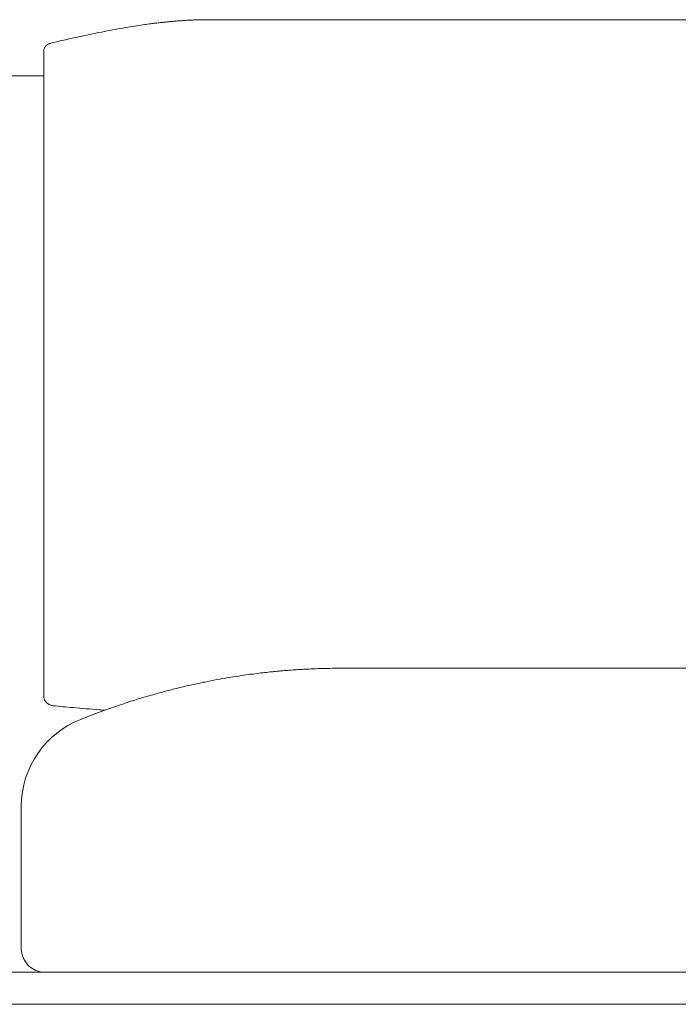
# Model space of a CAD drawing. Units: inches. Extents: x 999 to 19512, y 906 to 10078.
# Drawn here: x 1870 to 2292, y 6559 to 7190 of the extents above; entities that cross this region are included whole.
import ezdxf

# ---------------------------------------------------------------- set-up
doc = ezdxf.new("R2010")
doc.units = ezdxf.units.IN
doc.header["$MEASUREMENT"] = 0
doc.layers.get('0').update_dxf_attribs({"lineweight": 13})

msp = doc.modelspace()

# ---------------------------------------------------------------- linework, layer by layer
at = {"lineweight": 13}
for p, q in [((1987, 7190.34), (2459.04, 7190.34)), ((1885.33, 7170.09), (1885.33, 7170.4)), ((1885.33, 7132.02), (1885.33, 7170.09)), ((1885.36, 7170.62), (1885.36, 7170.55)), ((1885.36, 7170.55), (1885.36, 7170.51)), ((1885.29, 7154.35), (1854.53, 7154.35)), ((1885.33, 7121.69), (1885.33, 7132.02)), ((1885.33, 7111.39), (1885.33, 7121.69)), ((1885.33, 7101.19), (1885.33, 7111.39)), ((1885.33, 7096.29), (1885.33, 7101.19)), ((1885.33, 7093.85), (1885.33, 7096.29)), ((1885.33, 7092.65), (1885.33, 7093.85)), ((1885.33, 7091.35), (1885.33, 7092.65)), ((1885.33, 7089.69), (1885.33, 7091.35)), ((1885.33, 7087.89), (1885.33, 7089.69)), ((1885.33, 7084.22), (1885.33, 7087.89)), ((1885.33, 7080.48), (1885.33, 7084.22)), ((1885.33, 7076.67), (1885.33, 7080.48)), ((1885.33, 7061.54), (1885.33, 7076.67)), ((1885.33, 7031.66), (1885.33, 7061.54)), ((1885.33, 7002.27), (1885.33, 7031.66)), ((1885.33, 6973.56), (1885.33, 7002.27)), ((1885.33, 6917.33), (1885.33, 6973.56)), ((1885.33, 6889.74), (1885.33, 6917.33)), ((1885.33, 6876.02), (1885.33, 6889.74)), ((1885.33, 6872.59), (1885.33, 6876.02)), ((1885.33, 6870.9), (1885.33, 6872.59)), ((1885.33, 6869.17), (1885.33, 6870.9)), ((1885.33, 6865.57), (1885.33, 6869.17)), ((1885.33, 6862.26), (1885.33, 6865.57)), ((1885.33, 6857.14), (1885.33, 6862.26)), ((1885.33, 6851.89), (1885.33, 6857.14)), ((1885.33, 6840.49), (1885.33, 6851.89)), ((1885.33, 6828.25), (1885.33, 6840.49)), ((1885.33, 6815.48), (1885.33, 6828.25)), ((1885.33, 6766.06), (1885.33, 6815.48)), ((2076.46, 6774.35), (2077.45, 6774.35)), ((2077.45, 6774.35), (2080.38, 6774.35)), ((2080.38, 6774.35), (2085.14, 6774.35)), ((2085.14, 6774.35), (2091.52, 6774.35)), ((2091.52, 6774.35), (2099.32, 6774.35)), ((2099.32, 6774.35), (2108.17, 6774.35)), ((2108.17, 6774.35), (2117.84, 6774.35)), ((2117.84, 6774.35), (2127.86, 6774.35)), ((2127.86, 6774.35), (2414.27, 6774.35)), ((1885.33, 6765.35), (1885.33, 6766.06)), ((1885.33, 6764.68), (1885.33, 6765.35)), ((1885.33, 6764.08), (1885.33, 6764.68)), ((1885.33, 6763.59), (1885.33, 6764.08)), ((1885.33, 6756.71), (1885.33, 6763.59)), ((1891.11, 6750.32), (1891.15, 6750.32)), ((1909.07, 6741.57), (1909.1, 6741.57)), ((1870.93, 6686.08), (1870.93, 6686.12)), ((1870.93, 6685.98), (1870.93, 6686.08)), ((1870.93, 6685.91), (1870.93, 6685.98)), ((1870.93, 6685.87), (1870.93, 6685.91)), ((1870.93, 6685.8), (1870.93, 6685.87)), ((1870.93, 6685.66), (1870.93, 6685.8)), ((1870.93, 6685.45), (1870.93, 6685.66)), ((1870.93, 6685.17), (1870.93, 6685.45)), ((1870.93, 6684.92), (1870.93, 6685.17)), ((1870.93, 6684.57), (1870.93, 6684.92)), ((1870.93, 6684.18), (1870.93, 6684.57)), ((1870.93, 6683.72), (1870.93, 6684.18)), ((1870.93, 6683.23), (1870.93, 6683.72)), ((1870.93, 6682.7), (1870.93, 6683.23)), ((1870.93, 6682.13), (1870.93, 6682.7)), ((1870.93, 6681.53), (1870.93, 6682.13)), ((1870.93, 6680.9), (1870.93, 6681.53)), ((1870.93, 6680.23), (1870.93, 6680.9)), ((1870.93, 6679.49), (1870.93, 6680.23)), ((1870.93, 6678.75), (1870.93, 6679.49)), ((1870.93, 6678.08), (1870.93, 6678.75)), ((1870.93, 6677.41), (1870.93, 6678.08)), ((1870.93, 6676.74), (1870.93, 6677.41)), ((1870.93, 6676.14), (1870.93, 6676.74)), ((1870.93, 6675.61), (1870.93, 6676.14)), ((1870.93, 6675.29), (1870.93, 6675.61)), ((1870.93, 6674.79), (1870.93, 6675.29)), ((1870.93, 6673.84), (1870.93, 6674.79)), ((1870.93, 6672.85), (1870.93, 6673.84)), ((1870.93, 6671.83), (1870.93, 6672.85)), ((1870.93, 6670.74), (1870.93, 6671.83)), ((1870.93, 6669.57), (1870.93, 6670.74)), ((1870.93, 6668.41), (1870.93, 6669.57)), ((1870.93, 6667.21), (1870.93, 6668.41)), ((1870.93, 6661.11), (1870.93, 6667.21)), ((1870.93, 6594.36), (1870.93, 6661.14)), ((1853.51, 6579.37), (1886.32, 6579.37)), ((2655.78, 6579.37), (1886.35, 6579.37)), ((2662.45, 6558.8), (1067.32, 6558.8))]:
    msp.add_line(p, q, dxfattribs=at)
for centre, radius, start, end in [((1980.86, 6967.21), 222.12, 97.96007, 99.29464), ((1969.9, 7050.52), 138.11, 96.66462, 98.24398), ((1969.05, 7114.47), 74.53, 94.70557, 96.85921), ((1975.81, 7134.88), 54.82, 92.94833, 95.46239), ((1980.13, 7147.4), 42.62, 92.38809, 95.24006), ((1976.46, 7244.72), 54.77, 271.97671, 274.56426), ((2216.94, 5722.46), 1489.4, 101.5526, 101.86027), ((2461.68, 4485.88), 2749.96, 101.23123, 101.38864), ((2001.03, 6797.63), 392.76, 99.04721, 99.98123), ((1992.93, 6869.41), 320.61, 98.60067, 99.63505), ((1892.18, 7167.57), 8.14, 123.4523, 129.3164), ((1934.95, 6996.43), 184.39, 102.90932, 104.26266), ((2021.93, 6654.79), 536.89, 102.84858, 103.81195), ((2587.87, 4100.72), 3152.9, 102.40002, 102.55431), ((1889.81, 7170.18), 4.47, 161.41263, 174.39785), ((2068.16, 6401.77), 372.12, 97.9702, 98.9312), ((2057.35, 6468.66), 304.37, 96.63726, 97.70147), ((2053.89, 6524.07), 248.96, 96.1443, 97.32154), ((2045.27, 6630.33), 142.41, 95.6282, 97.27087), ((2159.04, 5475.24), 1303.09, 95.46506, 95.62558), ((2045.47, 6728.05), 45.09, 93.02807, 95.90625), ((2047.77, 6729.12), 44.2, 93.28646, 96.08534), ((1889.24, 10002.03), 3232.46, 272.8739, 272.94778), ((2346.69, -7546.58), 14323.56, 91.105143, 91.126878), ((2075.45, 6430.48), 343.87, 89.83249, 90.83763), ((2037.32, 6500.15), 269.68, 102.20719, 104.14709), ((2051.3, 6455.31), 316.49, 101.42318, 102.96522), ((2108.49, 6170.23), 607.25, 100.63578, 101.38518), ((2089.92, 6253.44), 522.05, 99.50791, 100.31759), ((2041.38, 6551.31), 220.25, 98.08998, 99.85528), ((2068.1, 6359.88), 413.2, 104.73426, 106.00764), ((2027.85, 6523.98), 244.28, 103.35908, 105.39213), ((1889.16, 6755.45), 3.59, 196.17338, 213.63616), ((1892.4, 6758.12), 7.9, 224.90779, 260.8496), ((2068.68, 6349.38), 423.37, 108.37102, 109.81597), ((2076.43, 6332.95), 441.41, 107.3351, 108.65431), ((2063.38, 6373.26), 399.04, 105.88645, 107.27114), ((2034.39, 8237.86), 1494.42, 264.49845, 265.001), ((2021.5, 8052.37), 1308.52, 264.85522, 265.5977), ((2106.59, 6244.51), 534.88, 109.82866, 111.03037), ((1930.91, 6685.72), 59.98, 111.35491, 179.61567)]:
    msp.add_arc(centre, radius, start, end, dxfattribs=at)
for points in [[(1953.87, 7187.69), (1955, 7187.83), (1956.09, 7187.97), (1957.22, 7188.11)], [(1957.22, 7188.11), (1958.17, 7188.22), (1959.16, 7188.36), (1960.15, 7188.47)], [(1962.94, 7188.75), (1963.82, 7188.85), (1964.74, 7188.93), (1965.62, 7189.03)], [(1965.62, 7189.03), (1966.47, 7189.1), (1967.31, 7189.17), (1968.16, 7189.24)], [(1968.16, 7189.24), (1968.97, 7189.31), (1969.78, 7189.38), (1970.59, 7189.45)], [(1972.99, 7189.63), (1973.49, 7189.67), (1973.94, 7189.7), (1974.44, 7189.74)], [(1974.44, 7189.74), (1975.04, 7189.77), (1975.64, 7189.81), (1976.24, 7189.84)], [(1980.82, 7190.12), (1981.78, 7190.16), (1982.73, 7190.2), (1983.68, 7190.23)], [(1983.68, 7190.23), (1984.77, 7190.27), (1985.9, 7190.3), (1987, 7190.34)], [(1926.07, 7183.18), (1928.37, 7183.6), (1930.66, 7184.02), (1932.95, 7184.44)], [(1888.4, 7174.78), (1888.18, 7174.64), (1887.94, 7174.53), (1887.69, 7174.36)], [(1889.1, 7175.03), (1888.89, 7174.96), (1888.64, 7174.88), (1888.4, 7174.78)], [(1889.53, 7175.13), (1889.38, 7175.1), (1889.24, 7175.06), (1889.1, 7175.03)], [(1885.36, 7170.51), (1885.36, 7170.44), (1885.33, 7170.4), (1885.33, 7170.4)], [(1885.93, 7172.42), (1885.79, 7172.17), (1885.64, 7171.89), (1885.57, 7171.6)], [(1886.42, 7173.19), (1886.24, 7172.94), (1886.07, 7172.7), (1885.93, 7172.42)], [(1887.02, 7173.86), (1886.81, 7173.65), (1886.6, 7173.44), (1886.42, 7173.19)], [(2038.11, 6772.69), (2037.05, 6772.58), (2036, 6772.51), (2034.94, 6772.41)], [(2040.83, 6772.9), (2039.91, 6772.87), (2039, 6772.76), (2038.11, 6772.69)], [(2047.57, 6773.43), (2046.79, 6773.36), (2046.02, 6773.32), (2045.24, 6773.25)], [(2051.31, 6773.64), (2050.07, 6773.57), (2048.8, 6773.5), (2047.57, 6773.43)], [(2060.02, 6774.06), (2058.5, 6773.99), (2056.99, 6773.92), (2055.47, 6773.85)], [(2064.99, 6774.21), (2063.34, 6774.17), (2061.68, 6774.1), (2060.02, 6774.06)], [(1885.36, 6756.67), (1885.33, 6756.57), (1885.33, 6756.46), (1885.33, 6756.36)], [(1885.33, 6756.36), (1885.33, 6756.04), (1885.4, 6755.72), (1885.47, 6755.4)], [(1885.47, 6755.4), (1885.5, 6755.09), (1885.61, 6754.77), (1885.72, 6754.45)], [(1886.17, 6753.46), (1886.35, 6753.15), (1886.56, 6752.86), (1886.81, 6752.55)], [(1887.55, 6751.81), (1887.8, 6751.59), (1888.08, 6751.38), (1888.4, 6751.24)], [(1890.2, 6750.5), (1890.51, 6750.43), (1890.83, 6750.36), (1891.11, 6750.32)], [(1921.06, 6747.71), (1922.33, 6747.61), (1923.57, 6747.5), (1924.84, 6747.4)], [(1914.64, 6743.76), (1912.81, 6743.02), (1910.94, 6742.28), (1909.1, 6741.54)], [(1870.93, 6594.36), (1870.93, 6586.07), (1877.85, 6579.37), (1886.35, 6579.37)]]:
    msp.add_open_spline(points, degree=3, dxfattribs=at)

doc.saveas('drawing.dxf')
